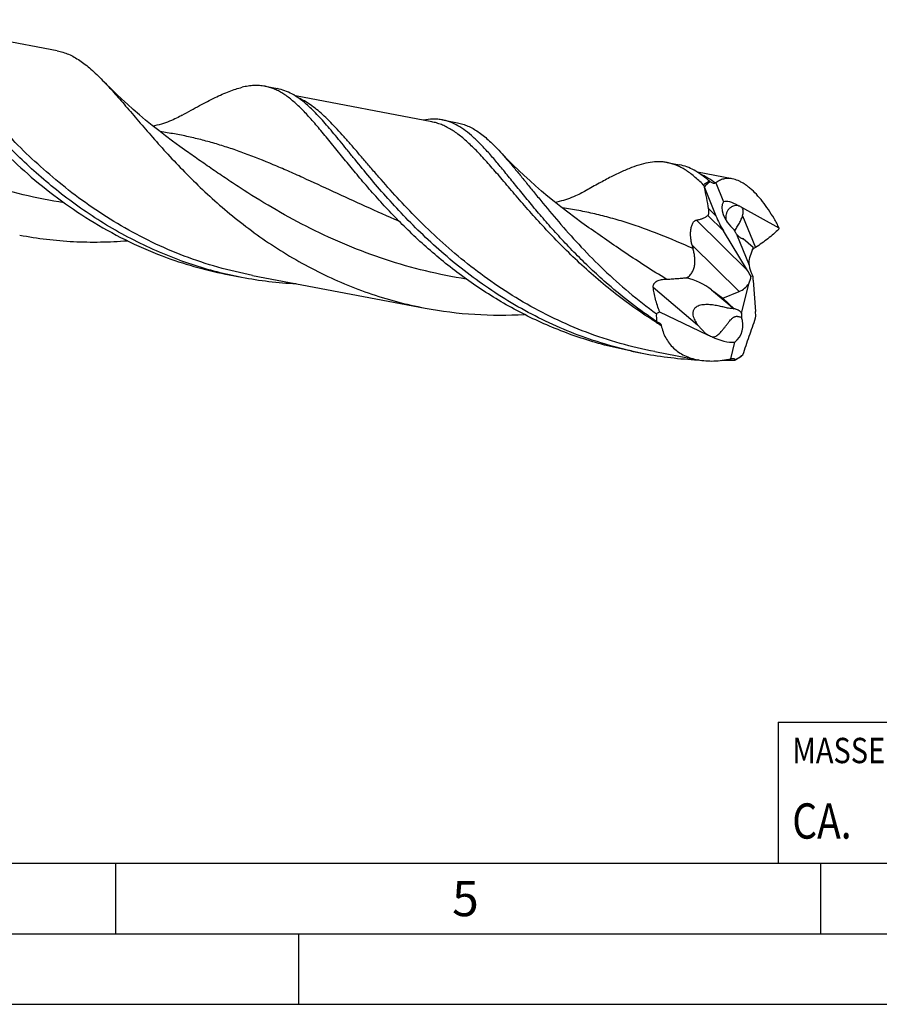
# Model space of a CAD drawing. Units: millimetres. Extents: x 0 to 594, y 0 to 420.
# Drawn here: x 190 to 251, y 0 to 70 of the extents above; entities that cross this region are included whole.
import ezdxf

# ---------------------------------------------------------------- set-up
doc = ezdxf.new("R2010")
doc.units = ezdxf.units.MM
doc.header["$LTSCALE"] = 32.67
for name, color, linetype in [('607469899-000-00-ED1_CL', 7, 'CONTINUOUS'), ('607469899-000-00-ED1_FORMAT', 7, 'CONTINUOUS'), ('607925124-000_CL', 7, 'CONTINUOUS')]:
    doc.layers.add(name, color=color, linetype=linetype)
doc.styles.get("Standard").update_dxf_attribs({"font": 'TXT.SHX', "width": 0.7})

# ---------------------------------------------------------------- blocks, each defined once
blk = doc.blocks.new('MASS_001_BL6', base_point=(284, 15))
at = {"layer": '607469899-000-00-ED1_CL', "color": 7, "linetype": 'CONTINUOUS'}
for p, q in [((244, 20), (324, 20)), ((244, 20), (244, 10)), ((324, 20), (324, 10)), ((244, 10), (324, 10))]:
    blk.add_line(p, q, dxfattribs=at)
at = {"layer": '607469899-000-00-ED1_CL', "color": 2, "linetype": 'CONTINUOUS'}
for s, height, width, p in [('MASSE', 1.8, 0.838095, (245, 17.1)), ('CA. ', 2.5, 0.809524, (245, 11.75)), ('0.043', 2.5, 0.728571, (253.095, 11.75)), (' kg', 2.5, 0.738095, (262.202, 11.75))]:
    blk.add_text(s, height=height, dxfattribs=dict(at, width=width)).set_placement(p)

msp = doc.modelspace()

# ---------------------------------------------------------------- linework, layer by layer
at = {"layer": '607469899-000-00-ED1_FORMAT', "color": 7, "linetype": 'CONTINUOUS'}
msp.add_line((10, 10), (584, 10), dxfattribs=at)
at = {"layer": '607469899-000-00-ED1_FORMAT', "color": 3, "linetype": 'CONTINUOUS'}
for p, q in [((197, 10), (197, 5)), ((247, 10), (247, 5)), ((5, 5), (589, 5)), ((210, 0), (210, 5)), ((0, 0), (594, 0))]:
    msp.add_line(p, q, dxfattribs=at)
at = {"layer": '607925124-000_CL', "color": 7, "linetype": 'CONTINUOUS'}
for p, q in [((192.861, 67.6229), (181.2176, 69.8303)), ((207.5986, 65.106), (208.4735, 64.9401)), ((219.4199, 62.5879), (209.7474, 64.4216)), ((220.1921, 62.7185), (221.2581, 62.5164)), ((202.0465, 60.4877), (202.0464, 60.4878)), ((236.1289, 59.6972), (237.0038, 59.5314)), ((240.7418, 58.5456), (238.2774, 59.0128)), ((238.7674, 57.9307), (238.7586, 57.9602)), ((239.1207, 58.3718), (239.0515, 58.4325)), ((239.5851, 58.2536), (240.1241, 56.9185)), ((238.7674, 57.9307), (239.5792, 55.9201)), ((241.1892, 56.6361), (241.1644, 56.641)), ((244.0743, 55.0444), (241.4214, 56.508)), ((230.5769, 55.0789), (230.5767, 55.079)), ((241.8267, 52.0457), (240.1133, 54.8539)), ((241.0493, 54.6269), (241.9385, 52.4244)), ((242.2194, 53.6747), (241.5244, 54.2938)), ((242.2194, 53.6747), (241.961, 52.9487)), ((205.0635, 51.7337), (205.9384, 51.5679)), ((206.7106, 51.6985), (218.9576, 49.3767)), ((241.404, 48.9817), (241.9111, 51.1054)), ((242.2073, 51.6511), (242.0711, 51.6128)), ((242.2171, 51.3222), (242.3947, 49.1241)), ((239.2748, 50.6769), (240.0633, 50.0716)), ((240.0633, 50.0716), (241.232, 50.5539)), ((240.0633, 50.0716), (240.8679, 49.3265)), ((235.5918, 49.1036), (238.9926, 47.4873)), ((239.7521, 49.5296), (239.7109, 49.538)), ((239.2869, 47.3474), (239.2995, 47.3448)), ((240.6389, 45.7777), (240.9205, 46.9572)), ((233.5938, 46.3249), (234.4687, 46.1591)), ((235.2409, 46.2897), (238.3081, 45.7083)), ((238.3461, 45.7014), (238.3078, 45.7034)), ((238.3461, 45.7007), (238.3078, 45.7026))]:
    msp.add_line(p, q, dxfattribs=at)
at = {"layer": '607925124-000_CL', "color": 9, "linetype": 'CONTINUOUS'}
for p, q in [((240.1133, 54.8539), (239.0096, 55.9419)), ((239.5792, 55.9201), (239.0638, 56.4281)), ((241.4799, 55.9232), (242.3957, 53.6773)), ((241.8267, 52.0457), (238.2007, 55.6202)), ((241.232, 50.5539), (237.8915, 53.8471)), ((235.1386, 50.8639), (238.2874, 48.1947)), ((239.2748, 50.6769), (240.8679, 49.3265))]:
    msp.add_line(p, q, dxfattribs=at)
at = {"layer": '607925124-000_CL', "color": 7, "linetype": 'CONTINUOUS'}
for points in [[(202.0466, 60.4877), (201.5524, 60.8382), (201.0393, 61.2125), (200.5402, 61.5874), (200.0553, 61.9622), (199.5845, 62.3368), (199.1275, 62.711), (198.6841, 63.0844), (198.2545, 63.4568), (197.8384, 63.8277), (197.4358, 64.197), (197.0465, 64.5641), (196.6704, 64.929), (196.3073, 65.2912), (196.0755, 65.5279)], [(201.7251, 63.0576), (201.6401, 63.0104), (201.5354, 62.9543), (201.4281, 62.8991), (201.3203, 62.8459), (201.2101, 62.7937), (201.0909, 62.7398), (200.9575, 62.6825), (200.8146, 62.6245), (200.6709, 62.5697), (200.5312, 62.5197), (200.391, 62.4726), (200.2451, 62.4269), (200.0904, 62.3819), (199.9299, 62.3391), (199.7669, 62.2995), (199.6607, 62.2762)], [(230.5769, 55.0789), (230.0811, 55.4305), (229.5669, 55.8057), (229.0675, 56.1809), (228.5831, 56.5554), (228.1134, 56.9291), (227.6576, 57.3023), (227.2156, 57.6746), (226.7874, 58.0457), (226.3724, 58.4156), (225.9706, 58.784), (225.5818, 59.1505), (225.2056, 59.5154), (224.8415, 59.8785), (224.4898, 60.2392), (224.1766, 60.5692)], [(230.2554, 57.6488), (230.171, 57.6019), (230.0664, 57.5459), (229.959, 57.4906), (229.8505, 57.437), (229.7393, 57.3844), (229.6193, 57.3302), (229.4858, 57.2729), (229.3432, 57.2151), (229.1998, 57.1604), (229.0607, 57.1106), (228.9211, 57.0638), (228.7756, 57.0182), (228.621, 56.9733), (228.4604, 56.9304), (228.2973, 56.8907), (228.191, 56.8674)]]:
    msp.add_lwpolyline(points, dxfattribs=at)
for centre, radius, start, end in [((270.5077, 72.1553), 34.778, 203.797232, 204.08964), ((240.162, 59.5914), 1.6036, 229.509984, 231.510877), ((240.7227, 55.4658), 3.0109, 112.197863, 112.883166), ((239.0633, 56.8227), 5.3172, 339.666225, 340.462132), ((254.171, 58.0791), 16.8206, 194.572023, 195.443438), ((241.7884, 56.1514), 1.8763, 259.327917, 261.91269), ((235.8074, 65.5574), 13.6019, 297.889469, 298.055241), ((249.3266, 42.7444), 12.9447, 122.372394, 123.379326), ((210.311, 79.3782), 28.1381, 249.911849, 259.251858), ((211.2035, 79.27), 28.1983, 249.918617, 257.429847), ((211.1473, 79.0427), 27.9643, 257.440889, 259.26487), ((211.1664, 79.1665), 28.0894, 259.273522, 267.240961), ((247.635, 26.8363), 25.3155, 118.406647, 119.012079), ((240.7752, 48.2959), 1.0347, 80.870347, 84.858968), ((239.679, 73.6414), 27.9719, 257.441388, 259.264897), ((239.6963, 73.7542), 28.0859, 259.273108, 267.166397), ((239.7246, 74.7595), 29.0921, 270.50434, 272.374815), ((238.9677, 50.3087), 4.8294, 290.245485, 290.697923), ((219.4905, 70.1054), 32.5936, 312.152482, 312.473553)]:
    msp.add_arc(centre, radius, start, end, dxfattribs=at)
at = {"layer": '607925124-000_CL', "color": 9, "linetype": 'CONTINUOUS'}
msp.add_arc((252.4092, 75.6514), 32.1771, 237.967656, 238.724293, dxfattribs=at)
at = {"layer": '607925124-000_CL', "color": 7, "linetype": 'CONTINUOUS'}
for centre, major_axis, ratio, start_param, end_param in [((241.5263, 53.4788), (-1.8531, 5.128), 0.6081278, 0.1730433, 0.3317393), ((241.71, 55.6487), (1.5602, -1.3029), 0.5400744, -3.1035071, -1.662688), ((241.9649, 55.0236), (1.9603, -1.8191), 0.3127199, 8.5262074, 9.2603285), ((240.4799, 55.8828), (-1.0521, 2.2354), 0.3281453, 1.4011078, 1.8898), ((241.9627, 55.0289), (-0.5977, 1.381), 0.90334, -3.4340444, -3.4125199), ((242.7311, 52.0237), (-0.5938, 1.1456), 0.4850334, 0.4248876, 0.9783304), ((242.9039, 52.2188), (-0.5542, 1.1483), 0.6949536, 1.0765885, 1.7350824), ((241.4339, 50.9433), (-1.1272, 2.3951), 0.3281453, -1.4441143, -1.2517927), ((237.912, 50.0562), (2.2413, -1.0778), 0.5011736, 1.1748812, 1.9887576), ((240.8829, 51.4865), (1.1278, 0.5425), 0.7945224, -1.6424356, -0.9167605), ((241.186, 51.1877), (0.7065, 1.0162), 0.5405235, -1.2871808, -0.8089141), ((243.1128, 52.4546), (0.4548, 2.0262), 0.3867288, -4.219618, -4.0352913), ((242.1812, 51.6234), (6.0983, 5.0119), 0.6121596, 2.6485886, 2.7487562), ((241.5587, 48.0672), (0.4245, 1.8911), 0.3867288, -1.1513926, -0.8936987), ((240.2816, 48.0475), (0.458, 1.3037), 0.8651561, -2.2033679, -0.7625488), ((239.4052, 48.7905), (2.2879, -1.4613), 0.486807, -1.3187416, -0.5846204), ((241.6348, 49.9957), (2.7317, 4.4748), 0.4869482, 3.8415794, 4.0002754)]:
    msp.add_ellipse(centre, major_axis=major_axis, ratio=ratio, start_param=start_param, end_param=end_param, dxfattribs=at)
at = {"layer": '607925124-000_CL', "color": 9, "linetype": 'CONTINUOUS'}
for points, knots in [([(206.7106, 51.6985), (205.8843, 51.8552), (204.2474, 52.2417), (201.8604, 53.0335), (199.5664, 54.0205), (197.3869, 55.1796), (195.3389, 56.4816), (193.4349, 57.8926), (191.6823, 59.3751), (190.0836, 60.8894), (188.6356, 62.3946), (187.5273, 63.6313), (186.7036, 64.5807), (186.1285, 65.252), (185.5816, 65.8922), (185.0603, 66.4972), (184.5619, 67.0634), (184.0833, 67.5871), (183.6214, 68.0655), (183.1728, 68.4958), (182.7339, 68.8758), (182.3011, 69.2036), (181.8706, 69.4775), (181.5761, 69.6266), (181.4293, 69.6906)], [0, 0, 0, 0, 0.0796342, 0.1590138, 0.2378557, 0.3158238, 0.3925128, 0.4674413, 0.5400557, 0.609745, 0.6758663, 0.7377782, 0.7669668, 0.7948863, 0.8214789, 0.8466979, 0.8705103, 0.8929007, 0.9138754, 0.9334679, 0.9517449, 0.9688138, 0.9848296, 1, 1, 1, 1]), ([(193.3449, 56.8452), (192.3714, 56.9958), (190.4397, 57.3774), (187.6129, 58.1834), (184.8911, 59.1998), (182.3037, 60.3902), (179.8715, 61.7078), (177.9603, 62.8804), (176.5107, 63.8306), (175.4778, 64.5304), (174.4843, 65.2187), (173.8353, 65.6733), (173.5163, 65.8965)], [0, 0, 0, 0, 0.1342618, 0.2679726, 0.4001706, 0.5298211, 0.6558001, 0.7769215, 0.8352896, 0.8920079, 0.9469472, 1, 1, 1, 1]), ([(235.2409, 46.2897), (234.4145, 46.4464), (232.7774, 46.833), (230.3901, 47.6249), (228.0959, 48.6121), (225.9162, 49.7714), (223.868, 51.0736), (221.9639, 52.4848), (220.2112, 53.9676), (218.6124, 55.482), (217.1644, 56.9875), (216.0561, 58.2242), (215.2324, 59.1737), (214.6573, 59.8449), (214.1104, 60.4851), (213.5891, 61.0901), (213.0907, 61.6562), (212.6121, 62.1799), (212.1502, 62.6582), (211.7016, 63.0884), (211.2627, 63.4683), (210.8298, 63.7959), (210.3993, 64.0696), (210.1048, 64.2186), (209.9579, 64.2826)], [0, 0, 0, 0, 0.0796393, 0.1590239, 0.2378705, 0.3158431, 0.3925362, 0.4674681, 0.540085, 0.6097759, 0.6758973, 0.737808, 0.7669954, 0.7949132, 0.8215038, 0.8467204, 0.8705302, 0.8929177, 0.9138892, 0.9334784, 0.9517522, 0.9688181, 0.9848314, 1, 1, 1, 1]), ([(235.3425, 48.3732), (234.8083, 48.7075), (233.7691, 49.4007), (232.2868, 50.5117), (230.8971, 51.6674), (229.6015, 52.8488), (228.3995, 54.0363), (227.2887, 55.2102), (226.2648, 56.3513), (225.3215, 57.4411), (224.451, 58.4623), (223.6438, 59.3989), (222.9995, 60.1145), (222.5034, 60.6299), (222.1494, 60.9773), (221.8023, 61.2942), (221.4604, 61.5797), (221.122, 61.8328), (220.7854, 62.053), (220.4486, 62.2395), (220.1101, 62.3919), (219.7681, 62.51), (219.5361, 62.5658), (219.4199, 62.5879)], [0, 0, 0, 0, 0.0877971, 0.1739152, 0.2579614, 0.3395078, 0.4181053, 0.493296, 0.5646298, 0.6316852, 0.694093, 0.7515662, 0.8039389, 0.8282084, 0.8512234, 0.8730237, 0.8936701, 0.9132468, 0.9318655, 0.9496669, 0.9668211, 0.9835259, 1, 1, 1, 1]), ([(217.1069, 55.5384), (216.3087, 55.8776), (214.7523, 56.5661), (212.4827, 57.6148), (210.6512, 58.4629), (209.2265, 59.1001), (207.8578, 59.6904), (206.5027, 60.2316), (205.1536, 60.706), (204.1572, 61.0213), (203.1627, 61.298), (202.1665, 61.5352), (201.1651, 61.7327), (200.4935, 61.8379), (200.1566, 61.8842)], [0, 0, 0, 0, 0.1432114, 0.2809894, 0.4128405, 0.4764994, 0.5386863, 0.6589737, 0.7173496, 0.7747866, 0.8315102, 0.8877717, 0.9438424, 1, 1, 1, 1]), ([(221.8744, 51.4366), (220.9008, 51.5872), (218.9692, 51.9688), (216.1426, 52.7748), (213.4208, 53.7912), (210.8336, 54.9817), (208.4015, 56.2991), (206.4904, 57.4718), (205.0408, 58.4219), (204.008, 59.1217), (203.0145, 59.81), (202.3655, 60.2646), (202.0465, 60.4877)], [0, 0, 0, 0, 0.1342622, 0.2679731, 0.4001715, 0.5298218, 0.6558006, 0.7769217, 0.8352908, 0.8920075, 0.9469477, 1, 1, 1, 1]), ([(239.5519, 58.2398), (239.3806, 58.368), (239.0387, 58.6016), (238.6714, 58.794), (238.4886, 58.8736)], [0, 0, 0, 0, 0.5175579, 1, 1, 1, 1]), ([(237.9577, 53.6), (237.1738, 53.9467), (235.6331, 54.6028), (233.6845, 55.3104), (232.1444, 55.7706), (230.9996, 56.0607), (229.8494, 56.2984), (229.0775, 56.4217), (228.6903, 56.4749)], [0, 0, 0, 0, 0.2641101, 0.5158105, 0.6382375, 0.7592389, 0.8795648, 1, 1, 1, 1]), ([(236.064, 51.4307), (235.5669, 51.7304), (234.5987, 52.3354), (233.1962, 53.2623), (231.8639, 54.1777), (230.9995, 54.7832), (230.5769, 55.0789)], [0, 0, 0, 0, 0.2642144, 0.5196248, 0.7651862, 1, 1, 1, 1])]:
    msp.add_open_spline(points, degree=3, knots=knots, dxfattribs=at)
at = {"layer": '607925124-000_CL', "color": 7, "linetype": 'CONTINUOUS'}
for points, knots in [([(201.5215, 52.786), (200.8917, 53.016), (199.6524, 53.5187), (197.8581, 54.3942), (196.1428, 55.3755), (194.5149, 56.4469), (192.9808, 57.5906), (191.5446, 58.7874), (190.2087, 60.017), (188.973, 61.2584), (187.8353, 62.4903), (186.7915, 63.6919), (185.8353, 64.843), (184.9587, 65.9244), (184.1519, 66.9188), (183.4032, 67.8109), (182.6999, 68.5876), (182.2255, 69.0466), (181.9909, 69.25)], [0, 0, 0, 0, 0.0776852, 0.1548221, 0.2311865, 0.3065138, 0.3804994, 0.4528001, 0.5230389, 0.5908142, 0.6557106, 0.7173138, 0.7752276, 0.8290946, 0.8786226, 0.9236168, 0.9640248, 1, 1, 1, 1]), ([(192.861, 67.6229), (192.9975, 67.597), (193.2701, 67.5289), (193.671, 67.3794), (194.0676, 67.1824), (194.4628, 66.939), (194.8593, 66.6498), (195.2602, 66.3162), (195.6684, 65.9394), (195.9383, 65.6692), (196.0755, 65.5278)], [0, 0, 0, 0, 0.1068644, 0.2157797, 0.3286554, 0.4471383, 0.5726051, 0.7061012, 0.848388, 1, 1, 1, 1]), ([(184.4908, 65.5887), (184.7074, 65.3222), (185.1531, 64.7765), (186.0978, 63.6434), (187.3877, 62.169), (189.1016, 60.3896), (191.0221, 58.6259), (193.1493, 56.9398), (195.4741, 55.39), (197.978, 54.0296), (199.7428, 53.282), (200.6466, 52.9518)], [0, 0, 0, 0, 0.0495817, 0.1017214, 0.2129902, 0.3323348, 0.4582194, 0.5891651, 0.7238349, 0.8610889, 1, 1, 1, 1]), ([(196.0755, 65.5278), (196.3452, 65.25), (196.8965, 64.6488), (197.7374, 63.6787), (198.6472, 62.611), (199.6372, 61.4639), (200.717, 60.258), (201.8941, 59.0151), (203.1735, 57.758), (204.5579, 56.5099), (206.0478, 55.2941), (207.6409, 54.1329), (209.3325, 53.0475), (211.1156, 52.0572), (212.9812, 51.1795), (214.9182, 50.4288), (216.9133, 49.8166), (218.2727, 49.5065), (218.9576, 49.3767)], [0, 0, 0, 0, 0.0405519, 0.0854165, 0.134474, 0.1874815, 0.2441189, 0.304012, 0.3667564, 0.4319465, 0.4991834, 0.56809, 0.6383228, 0.7095754, 0.7815821, 0.8541146, 0.9269777, 1, 1, 1, 1]), ([(201.7251, 63.0576), (201.9329, 63.1748), (202.3382, 63.4025), (202.9325, 63.7297), (203.4984, 64.0304), (204.0372, 64.3017), (204.5504, 64.5406), (205.0398, 64.7447), (205.5073, 64.9113), (205.8151, 64.9988), (205.9654, 65.0349)], [0, 0, 0, 0, 0.1525723, 0.2971887, 0.4337691, 0.562283, 0.682829, 0.7956615, 0.9011733, 1, 1, 1, 1]), ([(207.5986, 65.106), (207.4702, 65.1304), (207.2075, 65.1637), (206.804, 65.1669), (206.3872, 65.1247), (206.1075, 65.069), (205.9654, 65.0349)], [0, 0, 0, 0, 0.2380883, 0.4811478, 0.7337805, 1, 1, 1, 1]), ([(213.021, 60.1799), (212.7527, 60.5101), (212.2395, 61.1448), (211.4968, 62.0507), (210.8023, 62.8586), (210.2394, 63.4575), (209.8005, 63.8745), (209.4853, 64.1478), (209.1731, 64.3898), (208.8622, 64.5998), (208.551, 64.7773), (208.2379, 64.9219), (207.9213, 65.0333), (207.7063, 65.0856), (207.5986, 65.106)], [0, 0, 0, 0, 0.1711122, 0.3282813, 0.4710763, 0.5995536, 0.6586209, 0.7144519, 0.7672743, 0.8173955, 0.8652147, 0.9112069, 0.9559289, 1, 1, 1, 1]), ([(210.5212, 63.8412), (210.357, 63.9836), (210.0312, 64.2448), (209.521, 64.5703), (209.005, 64.8078), (208.6501, 64.9067), (208.4735, 64.9401)], [0, 0, 0, 0, 0.2773952, 0.5322739, 0.7705697, 1, 1, 1, 1]), ([(233.5968, 46.3388), (232.8629, 46.5023), (231.4101, 46.8881), (229.2901, 47.6364), (227.2476, 48.5415), (225.2978, 49.5864), (223.4532, 50.7506), (221.7232, 52.0102), (220.1144, 53.3392), (218.6299, 54.7094), (217.2697, 56.0919), (216.0305, 57.4575), (214.9056, 58.7774), (214.0379, 59.8381), (213.3886, 60.6395), (212.9334, 61.1998), (212.4976, 61.7295), (212.0791, 62.2261), (211.6757, 62.6872), (211.2851, 63.1107), (210.9048, 63.4947), (210.6485, 63.7309), (210.5212, 63.8412)], [0, 0, 0, 0, 0.076243, 0.1522299, 0.2277499, 0.3025535, 0.3763413, 0.4487602, 0.5194035, 0.5878186, 0.6535189, 0.7160013, 0.7747681, 0.829355, 0.8549529, 0.8793641, 0.9025566, 0.9245088, 0.9452121, 0.9646736, 0.9829196, 1, 1, 1, 1]), ([(220.1921, 62.7185), (220.083, 62.7392), (219.8607, 62.7695), (219.3999, 62.7854), (219.0503, 62.7463), (218.8178, 62.7028)], [0, 0, 0, 0, 0.2412403, 0.4861468, 1, 1, 1, 1]), ([(231.9378, 51.0513), (231.1873, 51.7023), (230.1168, 52.7089), (228.7841, 54.0966), (227.8661, 55.1093), (227.0114, 56.0985), (226.2164, 57.0528), (225.4766, 57.9613), (224.7867, 58.8139), (224.1405, 59.6014), (223.5314, 60.3154), (222.9518, 60.949), (222.3937, 61.4962), (221.8482, 61.9523), (221.3061, 62.3133), (220.8435, 62.5343), (220.472, 62.6568), (220.2856, 62.7008), (220.1921, 62.7185)], [0, 0, 0, 0, 0.1783378, 0.2634385, 0.3453323, 0.4236598, 0.4980774, 0.5682698, 0.633965, 0.6949528, 0.7511081, 0.802421, 0.8490374, 0.8913118, 0.9298704, 0.965664, 0.9829276, 1, 1, 1, 1]), ([(221.2581, 62.5164), (221.3825, 62.4928), (221.6312, 62.4302), (222.1279, 62.2427), (222.6096, 61.964), (223.0764, 61.6155), (223.4398, 61.3047), (223.8091, 60.9534), (224.0528, 60.7012), (224.1766, 60.5692)], [0, 0, 0, 0, 0.1065077, 0.2151023, 0.4458591, 0.5713503, 0.7050602, 0.84776, 1, 1, 1, 1]), ([(233.5938, 46.3249), (232.4532, 46.5411), (230.7618, 46.9728), (228.5796, 47.7501), (226.9895, 48.4269), (225.452, 49.1903), (223.9734, 50.0319), (222.5588, 50.9414), (221.2126, 51.908), (219.9377, 52.9194), (218.7365, 53.9632), (217.6095, 55.0261), (216.5565, 56.0947), (215.576, 57.1554), (214.6653, 58.1948), (213.8206, 59.2), (213.2817, 59.8593), (213.021, 60.1799)], [0, 0, 0, 0, 0.1372986, 0.2057344, 0.2738581, 0.3415409, 0.4086332, 0.4749646, 0.5403408, 0.604548, 0.6673485, 0.7284896, 0.7877086, 0.8447331, 0.8992928, 0.9511302, 1, 1, 1, 1]), ([(224.1766, 60.5692), (224.3337, 60.4015), (224.6526, 60.0475), (225.1332, 59.4852), (225.6363, 58.8766), (226.1654, 58.2256), (226.7235, 57.5366), (227.5281, 56.5515), (228.6172, 55.2559), (230.0508, 53.6651), (231.6495, 52.051), (233.4181, 50.4599), (234.6918, 49.4594), (235.3571, 48.9751)], [0, 0, 0, 0, 0.0426684, 0.0884528, 0.1373514, 0.1893042, 0.2442281, 0.3019992, 0.425502, 0.5584994, 0.6995481, 0.8471808, 1, 1, 1, 1]), ([(236.1289, 59.6972), (236.0331, 59.7154), (235.8384, 59.7432), (235.4372, 59.7643), (234.9109, 59.7236), (234.2553, 59.5762), (233.5592, 59.3376), (232.8151, 59.0155), (232.016, 58.6182), (231.1562, 58.155), (230.5636, 57.8226), (230.2554, 57.6488)], [0, 0, 0, 0, 0.0461863, 0.0929166, 0.1899706, 0.2948579, 0.4102202, 0.5377574, 0.6784113, 0.832516, 1, 1, 1, 1]), ([(238.6866, 58.1224), (238.5799, 58.2285), (238.3688, 58.4311), (238.0478, 58.7126), (237.7301, 58.9617), (237.4139, 59.1778), (237.0974, 59.3604), (236.779, 59.5089), (236.4571, 59.6231), (236.2384, 59.6765), (236.1289, 59.6972)], [0, 0, 0, 0, 0.148039, 0.2878124, 0.4199057, 0.5450951, 0.6643897, 0.7789959, 0.8903356, 1, 1, 1, 1]), ([(239.0515, 58.4325), (238.8873, 58.5748), (238.5614, 58.8361), (238.0513, 59.1615), (237.5353, 59.399), (237.1804, 59.4979), (237.0038, 59.5314)], [0, 0, 0, 0, 0.2773987, 0.5322749, 0.7705704, 1, 1, 1, 1]), ([(239.1207, 58.3718), (239.084, 58.3533), (238.9358, 58.2763), (238.7921, 58.1908), (238.6866, 58.1224)], [0, 0, 0, 0, 0.2463721, 1, 1, 1, 1]), ([(239.5519, 58.2398), (239.5373, 58.2337), (239.507, 58.2238), (239.4421, 58.2152), (239.356, 58.2272), (239.2565, 58.2709), (239.1945, 58.3127), (239.1639, 58.3362)], [0, 0, 0, 0, 0.1129579, 0.2273658, 0.4661511, 0.7243305, 1, 1, 1, 1]), ([(240.7418, 58.5456), (240.6353, 58.5658), (240.4242, 58.5855), (240.1146, 58.5439), (239.8301, 58.4331), (239.6628, 58.3187), (239.5851, 58.2536)], [0, 0, 0, 0, 0.2638043, 0.5113486, 0.753305, 1, 1, 1, 1]), ([(244.0743, 55.0444), (243.9574, 55.2757), (243.7153, 55.7241), (243.3207, 56.3589), (242.9047, 56.9348), (242.4744, 57.4391), (242.1006, 57.7999), (241.8, 58.0408), (241.5821, 58.1926), (241.3667, 58.3196), (241.0932, 58.4512), (240.8815, 58.5192), (240.7418, 58.5456)], [0, 0, 0, 0, 0.1563358, 0.3073252, 0.4507784, 0.5845837, 0.7069724, 0.7635335, 0.8169015, 0.8670976, 0.9142239, 1, 1, 1, 1]), ([(239.0638, 56.4281), (239.0275, 56.6802), (238.9399, 57.1836), (238.8284, 57.6822), (238.7674, 57.9307)], [0, 0, 0, 0, 0.4987989, 1, 1, 1, 1]), ([(241.1644, 56.641), (241.1074, 56.6511), (240.9869, 56.655), (240.8385, 56.6214), (240.7238, 56.572), (240.6128, 56.5068), (240.4885, 56.398), (240.3737, 56.2328), (240.2994, 56.0414), (240.2682, 55.8348), (240.2759, 55.6944), (240.2864, 55.6248)], [0, 0, 0, 0, 0.1109279, 0.228239, 0.2886952, 0.3500078, 0.4746784, 0.6021025, 0.7322838, 0.8650388, 1, 1, 1, 1]), ([(241.1892, 56.6361), (241.2287, 56.6269), (241.3122, 56.5925), (241.3848, 56.5397), (241.4214, 56.508)], [0, 0, 0, 0, 0.4553801, 1, 1, 1, 1]), ([(238.2007, 55.6202), (238.2758, 55.6331), (238.4231, 55.6636), (238.6361, 55.7291), (238.8346, 55.8181), (238.9547, 55.8972), (239.0096, 55.9419)], [0, 0, 0, 0, 0.2600058, 0.5125961, 0.7584139, 1, 1, 1, 1]), ([(239.0096, 55.9419), (239.0202, 55.9505), (239.0399, 55.9735), (239.0607, 56.0179), (239.0747, 56.0729), (239.0821, 56.1361), (239.0838, 56.205), (239.0797, 56.3032), (239.0711, 56.3779), (239.0638, 56.4281)], [0, 0, 0, 0, 0.0808323, 0.1766756, 0.2892426, 0.4162856, 0.553949, 0.6987024, 1, 1, 1, 1]), ([(240.9136, 54.8338), (240.9684, 54.9253), (241.0826, 55.1157), (241.2428, 55.3968), (241.3621, 55.63), (241.4369, 55.8025), (241.467, 55.8837), (241.4799, 55.9232)], [0, 0, 0, 0, 0.2601669, 0.5414965, 0.7890066, 0.8986445, 1, 1, 1, 1]), ([(241.4799, 55.9232), (241.4976, 55.9771), (241.5241, 56.0833), (241.5332, 56.2415), (241.5081, 56.3652), (241.4659, 56.4519), (241.4374, 56.4903), (241.4214, 56.508)], [0, 0, 0, 0, 0.277117, 0.53157, 0.7681459, 0.8835892, 1, 1, 1, 1]), ([(237.8915, 53.8471), (237.8701, 53.9293), (237.8326, 54.0972), (237.7954, 54.3558), (237.7805, 54.6225), (237.7932, 54.8926), (237.8319, 55.1142), (237.8841, 55.2799), (237.9326, 55.3896), (237.9901, 55.4817), (238.0551, 55.5525), (238.1257, 55.5998), (238.1763, 55.616), (238.2007, 55.6202)], [0, 0, 0, 0, 0.1316319, 0.2663244, 0.4043365, 0.5449247, 0.6845191, 0.7513131, 0.8137091, 0.8698697, 0.9189045, 0.9615608, 1, 1, 1, 1]), ([(190.1927, 54.553), (190.8227, 54.4335), (192.0903, 54.2381), (194.0041, 54.0763), (195.9175, 54.044), (197.1892, 54.1065), (197.8213, 54.1579)], [0, 0, 0, 0, 0.2511201, 0.5018113, 0.7516116, 1, 1, 1, 1]), ([(241.0493, 54.6269), (241.0313, 54.6497), (240.9611, 54.7446), (240.903, 54.8483), (240.8661, 54.9292)], [0, 0, 0, 0, 0.245966, 1, 1, 1, 1]), ([(241.4501, 54.3033), (241.3779, 54.3206), (241.2685, 54.3834), (241.1424, 54.504), (241.08, 54.5832), (241.0493, 54.6269)], [0, 0, 0, 0, 0.4250921, 0.6939762, 1, 1, 1, 1]), ([(244.0491, 54.975), (243.7986, 54.7389), (243.4042, 54.3965), (242.8441, 53.9739), (242.5479, 53.7737), (242.3957, 53.6773)], [0, 0, 0, 0, 0.4906618, 0.7432738, 1, 1, 1, 1]), ([(241.5244, 54.2938), (241.5184, 54.2939), (241.4934, 54.2949), (241.4685, 54.2989), (241.4501, 54.3033)], [0, 0, 0, 0, 0.2418262, 1, 1, 1, 1]), ([(237.496, 51.5202), (237.5393, 51.5446), (237.6224, 51.5986), (237.7343, 51.6952), (237.8307, 51.805), (237.9368, 51.9651), (238.0296, 52.1865), (238.0851, 52.467), (238.0973, 52.7523), (238.0761, 53.0377), (238.0288, 53.321), (237.9833, 53.5074), (237.9577, 53.6)], [0, 0, 0, 0, 0.0648339, 0.12885, 0.1921133, 0.2547599, 0.3787055, 0.5021753, 0.6258456, 0.7499994, 0.8747176, 1, 1, 1, 1]), ([(235.373, 48.4224), (234.7659, 48.8281), (233.5932, 49.6704), (232.476, 50.5845), (231.9378, 51.0513)], [0, 0, 0, 0, 0.5061812, 1, 1, 1, 1]), ([(235.1386, 50.8639), (235.1364, 50.8859), (235.1352, 50.9299), (235.1444, 50.9952), (235.1651, 51.0579), (235.2081, 51.1375), (235.2894, 51.225), (235.4155, 51.3046), (235.5619, 51.3627), (235.722, 51.4019), (235.8908, 51.4246), (236.0058, 51.4301), (236.064, 51.4307)], [0, 0, 0, 0, 0.0543572, 0.1080433, 0.1617577, 0.2162637, 0.3297422, 0.4514509, 0.580905, 0.7164841, 0.8565988, 1, 1, 1, 1]), ([(236.064, 51.4307), (236.1801, 51.432), (236.4163, 51.442), (236.7733, 51.4709), (237.134, 51.5033), (237.3758, 51.5178), (237.496, 51.5202)], [0, 0, 0, 0, 0.242753, 0.4939482, 0.7487768, 1, 1, 1, 1]), ([(235.5918, 49.1036), (235.5356, 49.2562), (235.4312, 49.5577), (235.2989, 50.0066), (235.1977, 50.4399), (235.1528, 50.7252), (235.1386, 50.8639)], [0, 0, 0, 0, 0.2677134, 0.5252157, 0.7702885, 1, 1, 1, 1]), ([(239.7109, 49.5378), (239.5861, 49.5624), (239.3977, 49.5939), (239.1449, 49.6189), (238.9553, 49.6271), (238.7665, 49.6221), (238.58, 49.6008), (238.3989, 49.5578), (238.2291, 49.4866), (238.1059, 49.3954), (238.0299, 49.3023), (237.9864, 49.2236), (237.9577, 49.1382), (237.9391, 49.0184), (237.95, 48.8641), (238.0016, 48.6849), (238.0795, 48.5132), (238.176, 48.3494), (238.2491, 48.2455), (238.2874, 48.1947)], [0, 0, 0, 0, 0.127966, 0.1917713, 0.2553645, 0.3186575, 0.3815242, 0.4437874, 0.5052019, 0.5655756, 0.5955488, 0.6254633, 0.6554664, 0.6856856, 0.7468597, 0.8091706, 0.8723209, 0.9360135, 1, 1, 1, 1]), ([(218.9576, 49.3767), (220.1182, 49.1568), (222.4617, 48.8628), (224.823, 48.8595), (225.9946, 48.9269)], [0, 0, 0, 0, 0.5016242, 1, 1, 1, 1]), ([(240.8401, 49.3337), (240.8307, 49.3353), (240.8097, 49.3373), (240.7748, 49.3384), (240.7325, 49.3391), (240.6594, 49.3417), (240.5494, 49.353), (240.4035, 49.3805), (240.2456, 49.4167), (240.0279, 49.4691), (239.863, 49.507), (239.7521, 49.5296)], [0, 0, 0, 0, 0.025758, 0.0569231, 0.0947012, 0.1401757, 0.2551656, 0.3935176, 0.5418859, 0.6936779, 1, 1, 1, 1]), ([(240.8679, 49.3265), (240.8658, 49.3273), (240.8568, 49.3304), (240.8473, 49.3325), (240.8401, 49.3337)], [0, 0, 0, 0, 0.2330063, 1, 1, 1, 1]), ([(240.9393, 49.3175), (240.9922, 49.309), (241.0939, 49.2838), (241.2318, 49.2155), (241.3237, 49.1307), (241.3767, 49.0494), (241.3961, 49.0048), (241.404, 48.9817)], [0, 0, 0, 0, 0.2667593, 0.5183045, 0.759088, 0.8788263, 1, 1, 1, 1]), ([(241.404, 48.9817), (241.4096, 48.9401), (241.412, 48.8508), (241.4006, 48.7624), (241.3919, 48.7165)], [0, 0, 0, 0, 0.4735509, 1, 1, 1, 1]), ([(235.373, 48.4224), (235.406, 48.4117), (235.4703, 48.3879), (235.5313, 48.3564), (235.5597, 48.3382)], [0, 0, 0, 0, 0.5076037, 1, 1, 1, 1]), ([(235.5597, 48.3382), (235.5769, 48.3272), (235.6099, 48.3033), (235.6531, 48.2602), (235.6867, 48.2092), (235.7001, 48.1703), (235.7042, 48.1502)], [0, 0, 0, 0, 0.2523188, 0.5003564, 0.7473919, 1, 1, 1, 1]), ([(238.2874, 48.1947), (238.3399, 48.125), (238.4483, 47.9897), (238.621, 47.8), (238.8007, 47.6301), (238.9279, 47.5308), (238.9926, 47.4873)], [0, 0, 0, 0, 0.2609194, 0.5182757, 0.7670068, 1, 1, 1, 1]), ([(239.2995, 47.3448), (239.3388, 47.3371), (239.4207, 47.3325), (239.5431, 47.3651), (239.6619, 47.432), (239.7808, 47.527), (239.901, 47.646), (240.0231, 47.7832), (240.1455, 47.933), (240.2675, 48.0889), (240.3876, 48.2452), (240.5059, 48.396), (240.6052, 48.5147), (240.6863, 48.6011), (240.7477, 48.6594), (240.812, 48.7107), (240.8811, 48.7528), (240.9568, 48.7826), (241.0391, 48.7964), (241.1259, 48.7937), (241.2147, 48.7773), (241.3039, 48.7508), (241.3626, 48.7285), (241.3919, 48.7165)], [0, 0, 0, 0, 0.044294, 0.0889538, 0.138187, 0.1940727, 0.2567416, 0.3250138, 0.3970251, 0.4706529, 0.5438732, 0.6149578, 0.6825685, 0.7148013, 0.7459499, 0.7761198, 0.8056248, 0.835102, 0.8654404, 0.8972841, 0.9306059, 0.9649808, 1, 1, 1, 1]), ([(241.4993, 46.0647), (241.6466, 46.5025), (241.9476, 47.3764), (242.2501, 48.2497), (242.3996, 48.6873)], [0, 0, 0, 0, 0.4996727, 1, 1, 1, 1]), ([(235.7042, 48.1502), (235.7358, 47.9956), (235.8189, 47.6931), (236.0078, 47.2661), (236.2588, 46.8777), (236.5697, 46.5345), (236.9364, 46.2418), (237.3535, 46.0034), (237.8145, 45.8215), (238.1405, 45.74), (238.3081, 45.7083)], [0, 0, 0, 0, 0.1245498, 0.2464695, 0.3670447, 0.487773, 0.610199, 0.7357185, 0.865419, 1, 1, 1, 1]), ([(239.2869, 47.3474), (239.2318, 47.3594), (239.1266, 47.3929), (239.0324, 47.4521), (238.9926, 47.4873)], [0, 0, 0, 0, 0.5146298, 1, 1, 1, 1]), ([(238.3081, 45.7083), (238.6785, 45.638), (239.2597, 45.6026), (240.0389, 45.6668), (240.4381, 45.7352), (240.6389, 45.7777)], [0, 0, 0, 0, 0.4825228, 0.7373542, 1, 1, 1, 1]), ([(240.6746, 45.791), (240.6837, 45.7945), (240.7176, 45.806), (240.7534, 45.8128), (240.7796, 45.8132)], [0, 0, 0, 0, 0.2700083, 1, 1, 1, 1]), ([(240.7796, 45.8132), (240.7977, 45.8134), (240.8329, 45.8097), (240.8807, 45.7891), (240.9197, 45.757), (240.9401, 45.7304), (240.9492, 45.7162)], [0, 0, 0, 0, 0.2658947, 0.5115618, 0.7526417, 1, 1, 1, 1]), ([(240.9301, 45.6924), (240.9668, 45.7108), (241.115, 45.7879), (241.2587, 45.8733), (241.3642, 45.9418)], [0, 0, 0, 0, 0.2463721, 1, 1, 1, 1]), ([(240.9301, 45.6924), (240.9317, 45.6944), (240.9382, 45.7023), (240.9446, 45.7102), (240.9492, 45.7162)], [0, 0, 0, 0, 0.2568005, 1, 1, 1, 1])]:
    msp.add_open_spline(points, degree=3, knots=knots, dxfattribs=at)

# ---------------------------------------------------------------- block references
at = {"layer": '607469899-000-00-ED1_CL', "color": 3, "linetype": 'CONTINUOUS'}
msp.add_blockref('MASS_001_BL6', (284, 15), dxfattribs=at)

# ---------------------------------------------------------------- texts
at = {"layer": '607469899-000-00-ED1_FORMAT', "color": 2, "linetype": 'CONTINUOUS', "insert": (220.869, 8.75), "char_height": 2.5, "width": 3.392857, "attachment_point": 1, "line_spacing_factor": 0.9}
msp.add_mtext('5', dxfattribs=at)

doc.saveas('drawing.dxf')
